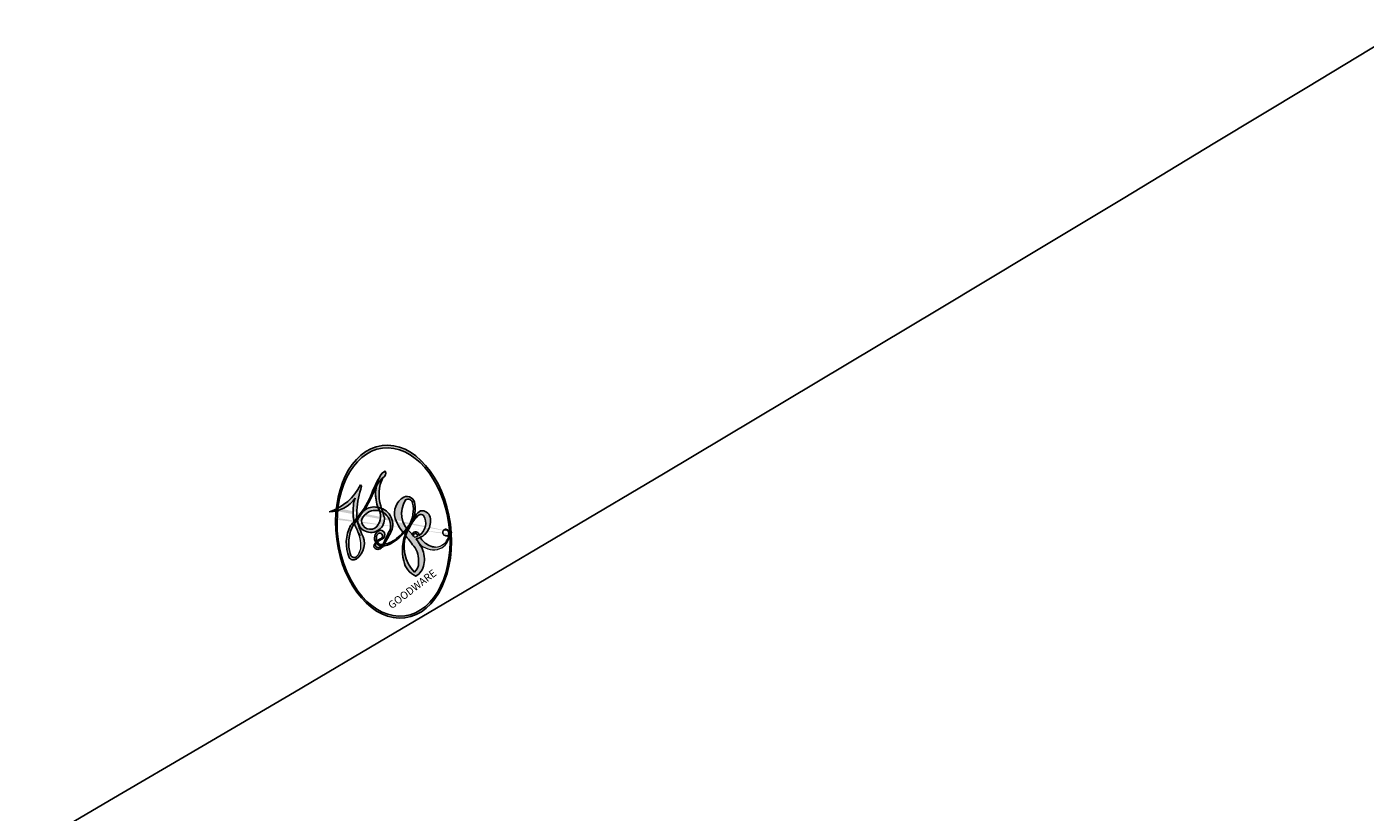
# Model space of a CAD drawing. Units: centimetres. Extents: x 0 to 11169, y 0 to 4011.
# Drawn here: x 9270 to 9271, y 3537 to 3538 of the extents above; entities that cross this region are included whole.
import ezdxf

# ---------------------------------------------------------------- set-up
doc = ezdxf.new("R2010")
doc.units = ezdxf.units.CM
doc.layers.add('H-08.木作(細線)', color=252, linetype='Continuous')
doc.layers.add('飾花內部線', color=8, linetype='Continuous')
doc.styles.get("Standard").update_dxf_attribs({"font": 'arial.ttf'})

# ---------------------------------------------------------------- blocks, each defined once
blk = doc.blocks.new('logo')
at = {"layer": '飾花內部線'}
h = blk.add_hatch(color=256, dxfattribs=at)
edge = h.paths.add_edge_path()
edge.add_ellipse((0.1802914912277629, 0.6045799425100995), major_axis=(0.3229310822019948, 0.5660060967866092), ratio=0.6591105981489803, start_angle=263.8575603848327, end_angle=429.8250477163325)
edge.add_arc((0.01771428938263853, 1.391569346549659), 0.3993341679718461, 258.9967413552358, 261.0580007118785)
edge.add_ellipse((0.1787985320825101, 0.6023774291033988), major_axis=(0.3143045515932551, 0.550886248658738), ratio=0.6598378267023628, start_angle=263.2429892943743, end_angle=428.5195051545401, ccw=False)
edge.add_arc((0.5073199427151849, 0.3746967277193107), 0.04332311897827124, 263.9961799065642, 282.4455010696743)
edge = h.paths.add_edge_path()
edge.add_ellipse((0.1787985320825101, 0.6023774291033988), major_axis=(0.3143045515932551, 0.550886248658738), ratio=0.6598378267023628, start_angle=70.27444383542638, end_angle=262.8393938163964, ccw=False)
edge.add_arc((0.03068698310926266, 1.204096049413238), 0.2374621132576002, 245.2323085429004, 248.2556509235489, ccw=False)
edge.add_ellipse((0.1802914912277629, 0.6045799425100995), major_axis=(0.3229310822019948, 0.5660060967866092), ratio=0.6591105981489803, start_angle=71.19986132064916, end_angle=263.5874831709492)
edge.add_arc((0.5026783769171743, 0.3667582457528624), 0.03889587363998076, 266.46582511937555, 288.39279538090886, ccw=False)
edge = h.paths.add_edge_path(flags=17)
edge.add_line((0.1957087584469264, 1.019739823916098), (0.1957087584469264, 1.034098023633305))
edge.add_arc((0.01771428938263853, 1.391569346549659), 0.3993341679718463, 261.0580007118787, 296.46993326101176, ccw=False)
edge.add_ellipse((0.1787985320825101, 0.6023774291033988), major_axis=(0.3143045515932551, 0.550886248658738), ratio=0.6598378267023628, start_angle=68.51950515454008, end_angle=70.27444383542637)
edge.add_arc((0.03068698310926266, 1.204096049413238), 0.2374621132576002, 248.2556509235472, 287.7328540247523)
edge.add_arc((0.1787515700016229, 0.8428055305785165), 0.1548912369510153, 119.2734902879766, 139.7005654380212)
edge.add_arc((0.4473028325628547, 0.5857130801532549), 0.5264673858294753, 137.2637964536153, 146.3296441712179)
edge.add_arc((0.699990274517404, 0.4866655720743438), 0.7937747080540483, 150.495440047385, 153.133153759539)
edge.add_arc((0.1745226173352421, 0.06722498738599825), 0.7993051380316838, 100.81859140067678, 103.20768185935663, ccw=False)
edge.add_arc((0.3030484850914945, 0.6842535605883313), 0.3253316575808651, 138.9230766667263, 148.8947779466664, ccw=False)
edge.add_arc((0.6247753021470999, 0.3946425204858315), 0.7581851605665992, 124.46568866148871, 138.4001760205241, ccw=False)
edge = h.paths.add_edge_path()
edge.add_arc((0.03068698310926266, 1.204096049413238), 0.2374621132576002, 233.3595557964515, 245.2323085428985)
edge.add_ellipse((0.1802914912277629, 0.6045799425100995), major_axis=(0.3229310822019948, 0.5660060967866092), ratio=0.6591105981489803, start_angle=69.8250477163325, end_angle=71.19986132064912, ccw=False)
edge.add_arc((0.01771428938263853, 1.391569346549659), 0.3993341679718461, 251.1922767923416, 258.9967413552355, ccw=False)
h.paths.add_polyline_path([(-0.05230556841343059, 0.8157453957182952, -0.021859056043336), (-0.01507380947805359, 0.83128368382404, -0.004954860000038527), (-0.00810373917556717, 0.8453871283209082, 0.01296660139934615), (-0.04819829918778851, 0.8348734075898392, 0.2233168218597432), (-0.2014011449027748, 0.6528535364541312, 0.4252427048585448), (-0.1683051170384715, 0.6103540628209885, 0.3932468187878483), (-0.01762062065063219, 0.7391353612993043, -0.08455806392049481), (0.01863162675181229, 0.8422020905063619, 0.01919431720782771), (-0.01507380947805359, 0.83128368382404, 0.00472601496695061), (-0.02146029121468018, 0.817705401067542, 0.02114843064291109), (-0.0385352395078371, 0.731271739926342, -0.08072109411544336), (-0.0657668188050593, 0.6647157422494274, -0.1041126089873124), (-0.1095005248516827, 0.6338635803485886, -0.09487265850930753), (-0.1615376919817209, 0.6213485423295424, -0.2078766928766236), (-0.1806048093676509, 0.6426082113111988, -0.2230344450931209), (-0.1780736952623556, 0.6710532802908347, -0.1686900671656828)], flags=17)
h.paths.add_polyline_path([(0.3601444251999055, 0.9744338414684535, 0.08859226629592737), (0.2835073553887923, 0.9527853389090524, 0.1407242370476406), (0.1982018572907691, 0.8196671719715596, -0.01227177250547251), (0.2022841222515126, 0.8147051671339796, -0.04153164331666979), (0.2150540611637553, 0.7974176329671536, 0.005558464624925259), (0.2209631089517643, 0.8159314326703679, -0.1878740793793823)], flags=17)
h.paths.add_polyline_path([(0.1897142947582324, 0.7303215851770801, 0.0115915370869728), (0.2047059639044164, 0.7679695011984222, 0.05688370383272847), (0.1918557768840401, 0.7904103092669175, -0.2712076389547624), (0.104537738736326, 0.711475444863936, -0.6796773919459298), (0.03965647445693321, 0.8164824763771321, -0.2900714316886079), (0.156914567009153, 0.8216799143929165, -0.1039224699488403), (0.1918557768840401, 0.7904103092669175, 0.05334853169188579), (0.1967681846745108, 0.8147051671339796, -0.004507969820746855), (0.1982018572907691, 0.8196671719715596, 0.2206035135701973), (0.0977739846730401, 0.8649461524264552, -0.01550142577462651), (0.0459350263390661, 0.8490112198160205, 0.00876830390257717), (0.03017708532752295, 0.8452974066130992, 0.02953939081686043), (0.0175457415789424, 0.8363910639072856, 1.009366776920765)], flags=17)
h.paths.add_polyline_path([(0.2150540611637553, 0.7974176329671536, -0.008928044058282365), (0.2047059639044164, 0.7679695011984222, -0.3476776960045613), (0.1679542116507946, 0.6313600905932617, 0.007270499821651857), (0.06358657876626239, 0.5787944804405925, -0.03560609058727635), (0.05895027547740028, 0.575940708536109, 0.01139008744123329), (0.06744892920141865, 0.571468074654149, 0.0121005007826768), (0.1545408028796373, 0.6096588174459612, 0.4616392744760571)], flags=17)
h.paths.add_polyline_path([(0.1077747728140821, 0.6735532254033387, 0.4331813314891947), (0.02724251157269464, 0.6315920425049626, 0.04485966569812438), (0.02569205851068546, 0.6202306754530582, -0.02678327127818661), (0.03807156646325893, 0.622268852538582, -0.142026000870599), (0.04976623274160374, 0.6424708780014043, -0.3074293050449363), (0.08627541476562328, 0.6616177569894717, -0.9534009816383994), (0.07053261014334566, 0.6213149306240666, 0.06961301498217881), (0.03807156646325893, 0.622268852538582, 0.04289129193809801), (0.03695020705163188, 0.6151785492311319, -0.06771935356188001), (0.07003147040268232, 0.6143533218064476, 0.8933793397286959)], flags=17)
h.paths.add_polyline_path([(0.02131583426853467, 0.6124138967943509, -0.009242549506202803), (0.0257419910212775, 0.6134095670768147, -0.02665142947774641), (0.02569205851068546, 0.6202306754530582, 0.01368370592972651), (0.01946887659505592, 0.6186807099666112, 0.1743261054895702), (-0.00349825258126657, 0.6062716579290282, 0.391287119431291), (0.005613851330053876, 0.5707360095921103, 0.2105547002655037), (0.0418485647696798, 0.5632758718793411), (0.04291173479759891, 0.561601267801052, 0.001325611377629147), (0.05259464934169955, 0.5654491270888684, -0.005065274568175245), (0.04991129326299415, 0.5670845499780626, -0.02752815215014762), (0.0446363764040143, 0.5717549030196096, -0.1952920133699726), (0.0171001214930584, 0.5801918241422754, -0.6592984287717002)], flags=17)
h.paths.add_polyline_path([(0.03695020705163188, 0.6151785492311319, 0.02312704452406808), (0.0257419910212775, 0.6134095670768147, 0.1846723411631602), (0.0446363764040143, 0.5717549030196096, 0.09835508698171387), (0.05895027547740028, 0.575940708536109, -0.00978770269035779), (0.05181627512683917, 0.5800900359981824, -0.240413133197712)], flags=17)
h.paths.add_polyline_path([(0.06744892920141865, 0.571468074654149, -0.002039086036632996), (0.05259464934169955, 0.5654491270888684, 0.07598953021402204), (0.09602777759209857, 0.5478220055574639, 0.1084310323164508), (0.2335050702713488, 0.5508145082039846, -0.004552359178270984), (0.2332031599398761, 0.5566395580299286, -0.0283319159353915), (0.1678197358887701, 0.5494967985196126, -0.1237080263213182)], flags=17)
h.paths.add_polyline_path([(0.3961773480441479, 0.7392365069936204, -0.5517299937189176), (0.4237469814415817, 0.6878573508229238, -0.1897896029508824), (0.3036419916588784, 0.5729648230417297, -0.01388117698386278), (0.2724998600933759, 0.5646047232085039, 0.01103912404721258), (0.2726171806607454, 0.556339671799833, 0.02216203085154623), (0.294634035688432, 0.561867080360571, -0.01096585878545845), (0.3113842380389542, 0.567947896755868, -0.001761100456537227), (0.3461386303115432, 0.5836198053202679, 0.03474429840727061), (0.3759161139769276, 0.6030616371772339, 0.08610291134086423), (0.4334771144822298, 0.6717654332396705, 0.5066594807780262), (0.3980013446580415, 0.7640918848564979, 0.3552052302613521), (0.2501881690386654, 0.6740848451963757, 0.09342211340373655), (0.2332031599398761, 0.5566395580299286, 0.01726283517204237), (0.2724998600933759, 0.5646047232085039, -0.3139095768473526)], flags=17)
h.paths.add_polyline_path([(0.2585770361056348, 0.5458189120918178, -0.00970179657672169), (0.2727876776061748, 0.5526473205472939, -0.004935924228143223), (0.2726171806607454, 0.556339671799833, -0.03536928119621949), (0.236726589517275, 0.5516129661345985, -0.00258674009545134), (0.2335050702713488, 0.5508145082039846, 0.01440468535962261), (0.2351580052327336, 0.5324356305582114, -0.02050935983597559)], flags=17)
h.paths.add_polyline_path([(0.2732093080103368, 0.546779193443399, -0.00785664003140717), (0.2727876776061748, 0.5526473205472939, 0.009701796576718462), (0.2585770361056348, 0.5458189120918178, 0.02050935983598017), (0.2351580052327336, 0.5324356305582114, 0.000680888531336392), (0.2352623283550201, 0.531569460575156, -0.002588116351320516), (0.23603359471781, 0.5259769832246093, -0.01371258215328648), (0.2485680980298639, 0.5342724894226194, -0.01198013518408353)], flags=17)
h.paths.add_polyline_path([(0.2775829619658907, 0.5197747030988467, -0.03657898652114943), (0.2732093080103368, 0.546779193443399, 0.0119801351840829), (0.2485680980298639, 0.5342724894226194, 0.0134108692760928), (0.2360495025222917, 0.5258569488760259, 0.001088580213132376), (0.2350756948035269, 0.5251725232747049, 0.01593336830827142), (0.2355443970463966, 0.4269779970863965, -0.1902026159777679), (0.1870881993254443, 0.3040625678486322, -0.2661611695614833), (0.1213594572309376, 0.2691329711169601, -0.2073165086283806), (0.1832547434769367, 0.4774749345606324, -0.06459314176191647), (0.2350792635388643, 0.5253040150964807, -0.001016817078696529), (0.2352623283550201, 0.531569460575156, -0.0006808885313488096), (0.2351580052327336, 0.5324356305582114, 0.1525377839630521), (0.1076289262309729, 0.3834219235513956, 0.2302412230988999), (0.1105060786630929, 0.23817483466064, 0.234094741273827), (0.2113390103604615, 0.2714774613959889, 0.172716903701725), (0.2737502371583105, 0.3748320669747045, 0.02813155534165157), (0.2812866608765034, 0.4407611798724247, -0.01435151781848595), (0.2820583406301012, 0.4591253095941283, 0.06201608288984124), (0.3139585848584829, 0.4484350370994434, 0.3494866153747248), (0.464949853851067, 0.5256955051090699, 0.3924066729197783), (0.4355419280163915, 0.6057995947885502, 0.1301076997640089), (0.3830701842125563, 0.5999521838903092, 0.001865372168486674), (0.3461386303115432, 0.5836198053202679, -0.05472112838869806), (0.294634035688432, 0.561867080360571, 0.01459322496150621), (0.2727876776061748, 0.5526473205472939, 0.0078566400314079), (0.2732093080103368, 0.546779193443399, -0.01108000849836338), (0.2965086155727477, 0.55728347380591, -0.1006777564325591), (0.4078980002250319, 0.5882487102289815, -0.3492029408971026), (0.4322182231735496, 0.5655765199562666, -0.402436893655924), (0.3163307132363116, 0.4647718286369127, -0.009973720721309132), (0.3173924490274658, 0.4691670745141892, 0.6133720589346167), (0.2948300816515257, 0.5078601469804198, 0.1757128613883309), (0.2790813191950292, 0.5031389568403029, -0.002483924896502284), (0.2801474653115292, 0.4896262754855343, -0.4636439566526038), (0.3024185474187107, 0.4930488583158876, -0.5137676618201015), (0.300458431678635, 0.467046954633588, -0.0750515546979712), (0.2810496769998281, 0.4765659267541196, 0.007944002259326899)], flags=17)
h.paths.add_polyline_path([(0.3139585848584829, 0.4484350370994434, -0.06201608288984121), (0.2820583406301012, 0.4591253095941283, -0.007786344994728682), (0.2812866608765034, 0.4407611798724247, 0.02757247652769637), (0.2827627458300412, 0.4054988815096294, 0.05820023890153306), (0.2836784263763548, 0.3967188038159293, 0.2646597849976745), (0.3787276363163983, 0.2932210735971239, 0.3153274601522557), (0.4945893319254537, 0.328712794806961, -0.02586660080713447), (0.4907040384750871, 0.3297514328087345, -0.3803631673759104), (0.3531204571172566, 0.3280716161589226, -0.1539544757914205), (0.3145165439382254, 0.4049609248404522, -0.0908309219414973)], flags=17)
h.paths.add_polyline_path([(0.4638140665520041, 0.3683248876122889, 0.3364317195218746), (0.4907040384750871, 0.3297514328087345, 0.0258666008071405), (0.4945893319254537, 0.328712794806961, 0.02639439727819642), (0.4985565019924252, 0.3322692042911513, -0.0259271544351559), (0.4942123299151717, 0.3334040755398746, -0.1732853820220084), (0.4710130352214037, 0.3510598686052617, -0.6853148175230003), (0.4866631730146764, 0.3832862350909636, -0.4910266436165239), (0.5032800518129079, 0.3451704189756128, -0.04054744413361341), (0.4942123299151717, 0.3334040755398746, 0.0259271544351559), (0.4985565019924252, 0.3322692042911513, 0.1396531341872101), (0.5120559585211595, 0.3564227127581034, 1.004842765417396)], flags=17)
h.paths.add_polyline_path([(0.4060733820242604, 1.003818160015726, 0.1438390393645085), (0.3493907882984786, 0.9962406504719183, 0.06921317461904568), (0.2835073553887923, 0.9527853389090524, -0.08859226629592848), (0.3601444251999055, 0.9744338414684535, 0.4046355192096127)], flags=17)
h.paths.add_polyline_path([(0.2704679584294354, 0.9459210076247473, -0.01626974206808632), (0.2835073553887923, 0.9527853389090524, -0.06921317461904479), (0.3493907882984786, 0.9962406504719183, 0.03762599015117966), (0.2241811307776516, 0.932558245834116, -0.08221276787595427), (0.03803748201244161, 0.854791182407098, 0.004306136525557315), (0.02449301217347966, 0.8523235934781042, 0.008988616880162765), (0.01863162675181229, 0.8422020905063619, -0.006473605751648267), (0.03017708532752295, 0.8452974066130992, -0.1369455202377756), (0.0977739846730401, 0.8649461524264552, 0.05466800111129)], flags=17)
h = blk.add_hatch(color=256, dxfattribs=at)
edge = h.paths.add_edge_path()
edge.add_ellipse((0.1787985320825101, 0.6023774291033988), major_axis=(0.3143045515932551, 0.550886248658738), ratio=0.6598378267023628, start_angle=68.51950515454013, end_angle=70.27444383542638, ccw=False)
edge.add_arc((0.01771428938263853, 1.391569346549659), 0.3993341679718461, 258.9967413552348, 261.0580007118781, ccw=False)
edge.add_ellipse((0.1802914912277629, 0.6045799425100995), major_axis=(0.3229310822019948, 0.5660060967866092), ratio=0.6591105981489803, start_angle=69.82504771633249, end_angle=71.19986132064916)
edge.add_arc((0.03068698310926266, 1.204096049413238), 0.2374621132576002, 245.232308542898, 248.2556509235465)
for points in [[(0.01863162675181229, 0.8422020905063619, 0.01919431720782712), (-0.01507380947805359, 0.83128368382404, 0.00472601496695109), (-0.02146029121468018, 0.817705401067542, -0.04458682337099956), (-0.0444193095281662, 0.7318085008992057, -0.076229827986746), (-0.07547703635282232, 0.6710310665012003, -0.2358640760463701), (-0.1623128158807958, 0.6232642294426114, -0.4502974716918374), (-0.1780736952623556, 0.6710532802908347, -0.1686900671656764), (-0.05230556841343059, 0.8157453957182952, -0.02185905604333879), (-0.01507380947805359, 0.83128368382404, -0.004954860000039027), (-0.00810373917556717, 0.8453871283209082, 0.01296660139934728), (-0.04819829918778851, 0.8348734075898392, 0.2233168218597408), (-0.2014011449027748, 0.6528535364541312, 0.4252427048585448), (-0.1683051170384715, 0.6103540628209885, 0.3932468187878483), (-0.01762062065063219, 0.7391353612993043, -0.0845580639204947)], [(-0.1623128158807958, 0.6232642294426114, -0.2065216735365617), (-0.1806048093676509, 0.6426082113111988, 0.2078766928766259), (-0.1615376919817209, 0.6213485423295424, 0.02430501966049054), (-0.1477740670397907, 0.6226661580376458, -0.04337341925220608)], [(0.2726171806607454, 0.556339671799833, -0.01103912404721306), (0.2724998600933759, 0.5646047232085039, -0.01726283517204249), (0.2332031599398761, 0.5566395580299286, 0.004552359178271081), (0.2335050702713488, 0.5508145082039846, 0.002586740095451355), (0.236726589517275, 0.5516129661345985, 0.03536928119621992)]]:
    blk.add_hatch(color=256, dxfattribs=at).paths.add_polyline_path(points)
h = blk.add_hatch(color=256, dxfattribs=at)
h.paths.add_polyline_path([(0.2150540611637553, 0.7974176329671536, 0.04153164331664885), (0.2022841222515126, 0.8147051671339796, 0.01227177250549282), (0.1982018572907691, 0.8196671719715596, 0.004507969820750146), (0.1967681846745108, 0.8147051671339796, -0.05334853169187739), (0.1918557768840401, 0.7904103092669175, -0.05688370383272678), (0.2047059639044164, 0.7679695011984222, 0.008928044058282486)])
h.paths.add_polyline_path([(0.01863162675181229, 0.8422020905063619, -0.008988616880162116), (0.02449301217347966, 0.8523235934781042, 0.01042475127150461), (-0.00810373917556717, 0.8453871283209082, 0.004954860000038847), (-0.01507380947805359, 0.83128368382404, -0.01919431720782767)])
h.paths.add_polyline_path([(0.0977739846730401, 0.8649461524264552, 0.1369455202377763), (0.03017708532752295, 0.8452974066130992, -0.008768303902576382), (0.0459350263390661, 0.8490112198160205, 0.01550142577462738)])
h.paths.add_polyline_path([(0.03807156646325893, 0.622268852538582, 0.02678327127818773), (0.02569205851068546, 0.6202306754530582, 0.02665142947774828), (0.0257419910212775, 0.6134095670768147, -0.02312704452407075), (0.03695020705163188, 0.6151785492311319, -0.04289129193809763)])
h.paths.add_polyline_path([(0.06744892920141865, 0.571468074654149, -0.01139008744123158), (0.05895027547740028, 0.575940708536109, -0.09835508698171976), (0.0446363764040143, 0.5717549030196096, 0.02752815215013946), (0.04991129326299415, 0.5670845499780626, 0.005065274568173491), (0.05259464934169955, 0.5654491270888684, 0.00203908603663323)])
for p, q in [((0.1957087584469264, 1.034098023629667), (0.1957087584469264, 1.019739823916098)), ((0.04291173479759891, 0.561601267801052), (0.0418485647696798, 0.5632758718793411))]:
    blk.add_line(p, q, dxfattribs=at)
at = {"layer": '飾花內部線', "lineweight": 0}
for p, q in [((0.1957087584469264, 1.019739823916098), (0.1957087584469264, 1.034098023629667)), ((0.0418485647696798, 0.5632758718793411), (0.04291173479759891, 0.561601267801052))]:
    blk.add_line(p, q, dxfattribs=at)
at = {"layer": '飾花內部線'}
for points in [[(-0.1683051170384715, 0.6103540628209885, -0.4252427048585419), (-0.2014011449027748, 0.6528535364541312, -0.2233168218597428), (-0.04819829918778851, 0.8348734075898392, -0.02770344236119389), (0.03803748201244161, 0.854791182407098, 0.08221276787596012), (0.2241811307776516, 0.932558245834116, -0.03762599015117698), (0.3493907882984786, 0.9962406504719183, -0.1438390393645085), (0.4060733820242604, 1.003818160015726, -0.8727750605919423)], [(0.1957087584469264, 1.019739823916098, 0.06087570300022179), (0.05780434039661486, 0.8980197808350567, 0.1377163805939768), (-0.01762062065063219, 0.7391353612993043, -0.3932468187878277), (-0.1683051170384715, 0.6103540628209885, 79.5784587167159)], [(-0.1110283693142264, 1.013557302380832, 0.2001721110250373), (0.1957087584469264, 1.034098023629667, -0.06696522655621184)], [(-0.1110283693142264, 1.013557302380832, 0.2418021369812594), (0.1030130219332932, 0.9779164762112487, 0.5759375712262855)], [(0.1932232384260715, 1.018026474408543, 0.002732520062785908), (0.1957087584469264, 1.019739823916098)], [(0.2704679584294354, 0.9459210076247473, -0.105013371836621), (0.3601444251999055, 0.9744338414684535, 0.4046355192096127), (0.4060733820242604, 1.003818160015726, 1.743742499028333)], [(-0.05230556841343059, 0.8157453957182952, -0.05634865605229895), (0.0459350263390661, 0.8490112198160205, 0.07022894113525269), (0.2704679584294354, 0.9459210076247473, 0.769245452175019)], [(0.06061994034462259, 0.9429864337662366, 0.03957786866485315), (0.009155046396699618, 0.8775939219158317, 0.02119316860327467), (-0.02146029121468018, 0.817705401067542, 0.7003962402884644)], [(0.1030130219332932, 0.9779164762112487, 0.08936670223265955), (0.06061994034462259, 0.9429864337662366, 0.02839744826823236)], [(0.3493907882984786, 0.9962406504719183, 0.2167173946758744), (0.1967681846745108, 0.8147051671339796, 0.6383265539989161)], [(0.3601444251999055, 0.9744338414684535, 0.1878740793793891), (0.2209631089517643, 0.8159314326703679, 0.7832258060572383)], [(-0.1615376919817209, 0.6213485423295424, -0.4345306362253787), (-0.1780736952623556, 0.6710532802908347, -0.1686900671656771), (-0.05230556841343059, 0.8157453957182952, 0.9091828181362692)], [(-0.02146029121468018, 0.817705401067542, 0.02114843064290976), (-0.0385352395078371, 0.731271739926342, 0.6581859547938771)], [(0.2209631089517643, 0.8159314326703679, -0.02608314483907619), (0.1897142947582324, 0.7303215851770801, -1.009366776920672), (0.0175457415789424, 0.8363910639072856, 0.6247731714532294)], [(0.0175457415789424, 0.8363910639072856, -0.4169432612355427), (0.2022841222515126, 0.8147051671339796, 0.8285324686616854)], [(0.1967681846745108, 0.8147051671339796, -0.3293209606216967), (0.104537738736326, 0.711475444863936, -0.6796773919459292), (0.03965647445693321, 0.8164824763771321, 0.4158709405261485)], [(0.03965647445693321, 0.8164824763771321, -0.2900714316881845), (0.156914567009153, 0.8216799143929165, -0.5397990693515548), (0.1679542116507946, 0.6313600905932617, 0.007270499821651902), (0.06358657876626239, 0.5787944804405925, -1.514750343190106)], [(0.2022841222515126, 0.8147051671339796, -0.5130066076122632), (0.1545408028796373, 0.6096588174459612, -1.702754082827425)], [(0.1678197358887701, 0.5494967985196126, 0.05953593816143615), (0.3036419916588784, 0.5729648230417297, 0.1897896029508848), (0.4237469814415817, 0.6878573508229238, 0.5517299937189053), (0.3961773480441479, 0.7392365069936204, 0.3816204681033822), (0.2775829619658907, 0.5197747030988467, -0.007944002259329648), (0.2810496769998281, 0.4765659267541196, -0.007944002259329648)], [(0.3759161139769276, 0.6030616371772339, 0.08610291134086423), (0.4334771144822298, 0.6717654332396705, 0.5066594807780268), (0.3980013446580415, 0.7640918848564979, 0.3552052302613527), (0.2501881690386654, 0.6740848451963757, 0.1132693649479276), (0.2352623283550201, 0.531569460575156, 0.5831314952798562)], [(0.0418485647696798, 0.5632758718793411, -0.2105547002655265), (0.005613851330053876, 0.5707360095921103, -0.3912871194312475), (-0.00349825258126657, 0.6062716579290282, -0.1743261054895447), (0.01946887659505592, 0.6186807099666112, -0.1104059592868424), (0.07053261014334566, 0.6213149306240666, 0.9534009816383265), (0.08627541476562328, 0.6616177569894717)], [(0.06358657876626239, 0.5787944804405925, -0.3386137699050284), (0.0171001214930584, 0.5801918241422754, -0.6592984287716792), (0.02131583426853467, 0.6124138967943509, -0.1003158122521137), (0.07003147040268232, 0.6143533218064476, 0.8933793397286947), (0.1077747728140821, 0.6735532254033387, 0.4331813314891947), (0.02724251157269464, 0.6315920425049626, 0.2892991997957457), (0.04991129326299415, 0.5670845499780626, 0.0810860154248285), (0.09602777759209857, 0.5478220055574639, -0.6847837712609218)], [(0.08627541476562328, 0.6616177569894717, 0.307429305044931), (0.04976623274160374, 0.6424708780014043, 0.4464322647557979), (0.05181627512683917, 0.5800900359981824, 0.1452688044190072), (0.1678197358887701, 0.5494967985196126, -0.2149794390508303)], [(0.1545408028796373, 0.6096588174459612, -0.01546583697774856), (0.04291173479759891, 0.561601267801052, 0.6080141768509018)], [(0.09602777759209857, 0.5478220055574639, 0.1110489197348274), (0.236726589517275, 0.5516129661345985, 0.1479759815441559), (0.3759161139769276, 0.6030616371772339, 0.3935249538523782)], [(0.3830701842125563, 0.5999521838903092, -0.1301076997640494), (0.4355419280163915, 0.6057995947885502, -0.3924066729197594), (0.464949853851067, 0.5256955051090699, -0.4206191088823891), (0.2820583406301012, 0.4591253095941283, -0.4206191088823891)], [(0.2820583406301012, 0.4591253095941283, -0.03592576958861839), (0.2737502371583105, 0.3748320669747045, -0.1727169037017231), (0.2113390103604615, 0.2714774613959889, -0.2340947412738342), (0.1105060786630929, 0.23817483466064, -0.2302412230988991), (0.1076289262309729, 0.3834219235513956, -0.1735902124985646), (0.2585770361056348, 0.5458189120918178)], [(0.2352623283550201, 0.531569460575156, 0.01697180463822454), (0.2355443970463966, 0.4269779970863965, -0.1902026159777679), (0.1870881993254443, 0.3040625678486322, -0.2661611695614849), (0.1213594572309376, 0.2691329711169601, -0.2909371293761529), (0.2485680980298639, 0.5342724894226194, 0.2119685697849922)], [(0.2485680980298639, 0.5342724894226194, -0.02306320509228194), (0.2965086155727477, 0.55728347380591, -0.1006777564325578), (0.4078980002250319, 0.5882487102289815, -0.3492029408971207), (0.4322182231735496, 0.5655765199562666, -0.4024368936559268), (0.3163307132363116, 0.4647718286369127, -0.2471362217119116)], [(0.2585770361056348, 0.5458189120918178, -0.0352737193180119), (0.3113842380389542, 0.567947896755868, -0.003626484538416195), (0.3830701842125563, 0.5999521838903092, 0.3894892301551027)], [(0.2790813191950292, 0.5031389568403029, -0.1757128613882636), (0.2948300816515257, 0.5078601469804198, -0.6133720589346167), (0.3173924490274658, 0.4691670745141892)], [(0.300458431678635, 0.467046954633588, 0.5137676618199993), (0.3024185474187107, 0.4930488583158876, 0.463643956655889), (0.2801474653115292, 0.4896262754855343, 0.463643956655889)], [(0.300458431678635, 0.467046954633588, -0.07505155469793472), (0.2810496769998281, 0.4765659267541196)], [(0.3139585848584829, 0.4484350370994434, 0.09083092194145637), (0.3145165439382254, 0.4049609248404522, 0.1697044603992359), (0.3594272650934727, 0.3219648198219147)], [(0.3173924490274658, 0.4691670745141892, 0.009973720721305295), (0.3163307132363116, 0.4647718286369127, 0.009973720721305295)], [(0.5120559585211595, 0.3564227127581034, -0.1666618571212795), (0.4945893319254537, 0.328712794806961, -0.7073896391061711)]]:
    blk.add_lwpolyline(points, format="xyb", dxfattribs=at)
at = {"layer": '飾花內部線', "lineweight": 0}
for centre, radius, start, end in [((0.01771428938263853, 1.391569346549659), 0.3993341679718463, 251.1922767913643, 296.469933262626), ((0.6247753021470999, 0.3946425204858315), 0.7581851605665992, 124.4656886606378, 138.4001760202491), ((0.3906297195389925, 0.9035502959095538), 0.1014502404319982, 81.24388100021727, 113.9847934559545), ((0.3679265816626867, 1.01285662457758), 0.03920296189220897, 258.5501936325564, 346.6702123166829), ((0.4473028325628547, 0.5857130801532549), 0.5264673858294758, 137.263796452155, 146.3296441699156), ((-0.1037734331875981, 1.455891264829006), 0.6176015258742746, 283.2744387459286, 302.073938407602), ((0.1787515700016229, 0.8428055305785165), 0.1548912369510153, 119.2734902882836, 139.7005654395031), ((-0.1850751435686107, 1.692813119699167), 0.8748527561050845, 288.8632517205265, 301.3797756777164), ((0.4726590013287932, 0.737680119077595), 0.2864412692628202, 131.3266121880899, 163.3678297330502), ((0.4940248927032371, 0.7165141910190869), 0.2905968438785877, 117.4328421612898, 159.9942786530889), ((0.7093146972056275, 0.133641268644169), 0.9346779732865962, 112.6485816438124, 121.2677574869352), ((0.3824366897497384, 0.7490435223962777), 0.2264900461198248, 115.8994592670164, 119.6278805318616), ((0.4726590013287932, 0.737680119077595), 0.2864412692628202, 115.4893780276408, 131.3266121880899), ((0.4726590013287932, 0.737680119077595), 0.2864412692628202, 115.4893780276408, 131.3266121880899), ((0.3824366897497384, 0.7490435223962777), 0.2264900461198247, 95.64847755732207, 115.8994592670164), ((0.3824366897497384, 0.7490435223962777), 0.2264900461198248, 95.64847755732207, 115.8994592670164), ((0.06880690531579603, 0.5809082623973154), 0.279622089332472, 114.7361682827222, 165.0904020367861), ((0.093143185151348, 0.5623139480239843), 0.2922034198878472, 119.8522701667251, 158.1526064312476), ((0.1439353603091149, 0.3979018227310007), 0.4616316210841608, 110.1482462160117, 115.157175154584), ((0.1745226173352421, 0.06722498738599825), 0.7993051380316741, 103.2076818622514, 106.1792414672787), ((-0.5136094913195848, 0.9032331150892787), 0.4995256000179559, 339.9295794800711, 350.1413633094132), ((0.699990274517404, 0.4866655720743438), 0.7937747080540478, 154.2687147294743, 155.3518295122531), ((0.3030484850914945, 0.6842535605883313), 0.3253316575808651, 150.9547617137517, 170.2880518850071), ((0.699990274517404, 0.4866655720743438), 0.7937747080540478, 153.1331537588157, 154.2687147294743), ((0.699990274517404, 0.4866655720743438), 0.7937747080540479, 153.1331537588157, 154.2687147294743), ((0.1439353603091149, 0.3979018227310007), 0.4616316210841607, 105.7497728631555, 110.1482462160117), ((0.1439353603091149, 0.3979018227310007), 0.4616316210841607, 105.7497728631555, 110.1482462160117), ((0.699990274517404, 0.4866655720743438), 0.7937747080540479, 150.4954400472854, 153.1331537588157), ((0.1745226173352421, 0.06722498738599825), 0.7993051380316741, 100.818591403799, 103.2076818622514), ((0.1745226173352421, 0.06722498738599825), 0.7993051380316745, 100.818591403799, 103.2076818622514), ((0.1031355585600977, 0.7825537336520938), 0.1011141676495096, 147.829466641574, 328.8978089759132), ((0.09917247269004292, 0.7340349746164065), 0.1309186474125093, 121.8036290197979, 128.5715906519971), ((0.3030484850914945, 0.6842535605883313), 0.3253316575808651, 148.8947779475028, 150.9547617137517), ((0.3030484850914945, 0.6842535605883313), 0.3253316575808651, 148.8947779475028, 150.9547617137517), ((0.1439353603091149, 0.3979018227310007), 0.4616316210841607, 104.266152433883, 105.7497728631555), ((0.3030484850914945, 0.6842535605883313), 0.3253316575808652, 138.9230766657804, 148.8947779475028), ((0.1745226173352421, 0.06722498738599825), 0.7993051380316745, 99.83170370539753, 100.818591403799), ((0.09287823058366484, 0.7768191064760686), 0.06637573533898945, 143.3047786126605, 280.1170213466646), ((0.09917247269004292, 0.7340349746164065), 0.1309186474125092, 90.61205172590043, 121.8036290197979), ((0.1439353603091149, 0.3979018227310007), 0.4616316210841607, 102.2566567033568, 104.266152433883), ((0.1023880603188445, 0.7265248311214236), 0.1096705512175779, 60.18609267473747, 124.8898293946944), ((-0.1850751435686107, 1.692813119699167), 0.8748527561050845, 285.310871146937, 288.8632517205265), ((0.09917247269004292, 0.7340349746164065), 0.1309186474125093, 40.85046461311279, 90.61205172590043), ((0.099974177979675, 0.7228969508951195), 0.1140187781782032, 36.30794345044671, 60.04002925767789), ((0.08078630195632286, 0.8255125719815624), 0.1164843213029707, 342.4614430133068, 354.6764463948535), ((0.08078630195632286, 0.8255125719815624), 0.1164843213029707, 342.4614430133068, 354.6764463948535), ((0.4726590013287932, 0.737680119077595), 0.2864412692628202, 163.3678297330502, 164.4009733132637), ((0.4726590013287932, 0.737680119077595), 0.2864412692628202, 163.3678297330502, 164.4009733132637), ((0.09917247269004292, 0.7340349746164065), 0.1309186474125093, 38.03812269402113, 40.85046461311279), ((0.09917247269004292, 0.7340349746164065), 0.1309186474125093, 38.03812269402113, 40.85046461311279), ((0.1047861610004475, 0.7293252578583633), 0.1295977675376132, 31.69606246082501, 41.20894696693851), ((0.1047861610004475, 0.7293252578583633), 0.1295977675376132, 31.69606246082501, 41.20894696693851), ((-0.6146506535424123, 1.07243430782637), 0.8740961532488335, 341.6615349788967, 342.9354281118692), ((-0.1621726876892353, 0.7557257770322394), 0.1455010033764225, 267.5844398299308, 353.4527415078659), ((-0.2581129174050147, 0.8026834608690478), 0.22514044059216, 324.2141919898999, 341.6510587035919), ((0.08078630195632286, 0.8255125719815624), 0.1164843213029707, 281.7652561794587, 342.4614430133068), ((0.1047861610004475, 0.7293252578583633), 0.1295977675376132, 292.5764536897149, 31.69606246082501), ((0.099974177979675, 0.7228969508951195), 0.1140187781782032, 306.5995004688946, 23.28519288812308), ((-0.6146506535424123, 1.07243430782637), 0.8740961532488335, 336.9589667272514, 339.6154323667584), ((0.099974177979675, 0.7228969508951195), 0.1140187781782031, 23.28519288812308, 36.30794345044671), ((0.099974177979675, 0.7228969508951195), 0.1140187781782032, 23.28519288812308, 36.30794345044671), ((-0.6146506535424123, 1.07243430782637), 0.8740961532488335, 339.6154323667584, 341.6615349788967), ((-0.6146506535424123, 1.07243430782637), 0.8740961532488335, 339.6154323667584, 341.6615349788967), ((0.3794506305293908, 0.6281807258719709), 0.1371713240158113, 82.22764338249804, 160.4488610930457), ((0.4597120517555595, 0.5631287999676715), 0.1872180093974216, 109.8380167594163, 179.5483070871703), ((0.3937680870913027, 0.7048573197789665), 0.03446350318413553, 330.4439637205755, 85.99131964731562), ((0.3818772865615756, 0.7049174528738149), 0.06133187303931486, 327.2799388023534, 74.75788067439599), ((-0.1643858568113501, 0.6475424788013697), 0.03739436968983657, 171.8347694280092, 263.9838472513566), ((-0.1490411439281161, 0.6541347435904754), 0.03360246894122688, 149.7687751392261, 246.7364448915356), ((-0.1667079289290996, 0.7340673527323816), 0.1108902572256605, 272.2715016923379, 325.3573380083242), ((0.02028596950003703, 0.5934343498192902), 0.02702749896356355, 151.6424661093642, 237.1215310128311), ((0.02524025208913372, 0.5805401072075256), 0.03857478909040277, 98.60462857343865, 138.1597375644146), ((0.02611530592366762, 0.5953991535288878), 0.01767869950702959, 105.7525507100259, 239.3397585592965), ((0.05089288653471158, 0.5057800422591754), 0.1171922743667121, 102.4177745700675, 105.5536532492098), ((0.05045831193456252, 0.493199670139802), 0.1227245527240515, 101.6186466247271, 103.7368226273397), ((0.08965602809803386, 0.6172881730826703), 0.06403161499941033, 177.3661079519337, 183.4727200936908), ((0.08965602809803386, 0.6172881730826703), 0.06403161499941035, 177.3661079519337, 183.4727200936908), ((0.08965602809803386, 0.6172881730826703), 0.06403161499941033, 167.0919180890406, 177.3661079519337), ((0.05089288653471158, 0.5057800422591754), 0.1171922743667121, 96.28096806551977, 102.4177745700675), ((0.05089288653471158, 0.5057800422591754), 0.1171922743667121, 96.28096806551977, 102.4177745700675), ((0.05045831193456252, 0.493199670139802), 0.1227245527240515, 96.31926312742463, 101.6186466247271), ((0.05045831193456252, 0.493199670139802), 0.1227245527240515, 96.31926312742463, 101.6186466247271), ((0.08965602809803386, 0.6172881730826703), 0.06403161499941033, 183.4727200936908, 225.3249795817771), ((0.08718131134992291, 0.6148166790599134), 0.06224204794723829, 70.67896159582544, 164.3644022670862), ((0.07876203129308124, 0.612199669988513), 0.04191780493394283, 175.9248535138194, 229.9973046726602), ((0.07876203129308124, 0.612199669988513), 0.04191780493394283, 166.1009147836054, 175.9248535138194), ((0.07876203129308124, 0.612199669988513), 0.04191780493394283, 166.1009147836054, 175.9248535138194), ((0.05045831193456252, 0.493199670139802), 0.1227245527240515, 80.82279010239691, 96.31926312742463), ((0.07876203129308124, 0.612199669988513), 0.04191780493394283, 133.7672010887883, 166.1009147836054), ((0.05089288653471158, 0.5057800422591754), 0.1171922743667121, 80.35253664687708, 96.28096806551977), ((0.08211939368993626, 0.6251612282003407), 0.03669265597683113, 83.49639397347016, 151.8522430485219), ((1.923171290096434, -2.983469533827702), 4.018430067321408, 115.8993602618038, 117.5656067191376), ((-0.6779218804404081, 2.389644391799266), 1.965029965170597, 292.2914309576533, 295.0645261177046), ((0.08555883026383526, 0.6460854493716397), 0.03532742312159278, 243.9262877640196, 51.0340612941394), ((0.07744202792309807, 0.6418421073813079), 0.02165883284983218, 251.3968419811727, 65.93064059026064), ((0.2178038707625092, 0.7829204908275642), 0.2268249665413347, 292.2366714595955, 335.2219986371564), ((0.2213039986254444, 0.8073437275825199), 0.2561953915847472, 299.1608694454155, 307.1204742635754), ((0.2066938844200195, 0.8033029894686479), 0.2621693386498238, 310.2008625128053, 329.8856462411817), ((0.4203515704411984, 0.5037589626090266), 0.1031650986459306, 81.53280135532535, 111.1847222921915), ((0.4070703879860957, 0.5498968986903492), 0.06273547659738919, 337.3085193813787, 63.01001424745738), ((0.03219623557924933, 0.608121515012499), 0.045872640722953, 234.585860042883, 282.1467213240566), ((0.0412567250587017, 0.6098790646001362), 0.03827366901429834, 230.8646392630464, 275.0659446858193), ((-0.6779218804404081, 2.389644391799266), 1.965029965170597, 291.5202999445311, 291.8241075158817), ((0.0412567250587017, 0.6098790646001362), 0.03827366901429834, 275.0659446858193, 297.5350030132246), ((0.08965602809803386, 0.6172881730826703), 0.06403161499941035, 225.3249795817771, 231.6323744007878), ((0.1319682857174485, 0.6987022678595167), 0.1551018171255394, 238.0585466645275, 239.2194121609693), ((0.1613563033442915, 0.760216373437288), 0.2108186785201279, 238.6950075887827, 240.938112181126), ((-0.6779218804404081, 2.389644391799266), 1.965029965170597, 291.8241075158817, 292.2914309576533), ((0.1319682857174485, 0.6987022678595167), 0.1551018171255394, 239.2194121609693, 256.601523856961), ((0.0412567250587017, 0.6098790646001362), 0.03827366901429834, 297.5350030132246, 305.6918719652507), ((0.1613563033442915, 0.760216373437288), 0.210818678520128, 240.938112181126, 243.5484150567636), ((0.1613563033442915, 0.760216373437288), 0.210818678520128, 243.5484150567636, 271.7568910509692), ((0.1579479908723442, 0.8625609917444308), 0.3207721032762928, 258.8700488296038, 283.6239004880736), ((0.409935166260766, 0.2537797495251652), 0.3289318410268581, 122.0965554593355, 156.7882238638918), ((0.3927454994682194, 0.3018732948630714), 0.2733538233017157, 124.9761262443136, 186.8789842695571), ((0.137534538300315, 1.129546495980321), 0.5808397754207544, 272.9887780945293, 279.4802384131708), ((0.137534538300315, 1.129546495980321), 0.580839775420754, 279.4802384131708, 283.4361958666343), ((0.5532393041685282, 0.5703065705247354), 0.3203278333721409, 182.4453070376171, 183.4886237025893), ((0.1579479908723442, 0.8625609917444308), 0.3207721032762928, 283.6239004880736, 284.2167363237921), ((0.5532393041685282, 0.5703065705247354), 0.320327833372141, 183.4886237025893, 186.7897060994553), ((0.409935166260766, 0.2537797495251652), 0.3289318410268582, 117.3968153060829, 122.0965554593355), ((0.5532393041685282, 0.5703065705247354), 0.3203278333721409, 186.7897060994553, 186.9457542347845), ((-0.3045557166751678, 0.454272983152805), 0.5453240020076917, 7.542911027838667, 8.148784246632358), ((0.3991596878204291, 0.2967400972202086), 0.2812462697588838, 122.3740182689045, 125.4473788649738), ((0.2213039986254444, 0.8073437275825199), 0.2561953915847472, 273.4512094069095, 281.5538739031253), ((0.5218396193504304, 0.02638987791669933), 0.576733969351313, 115.5374218931565, 118.2829352829409), ((0.4416231135528506, 0.1830817585805562), 0.4063054380775762, 114.553214928967, 116.7766331586749), ((0.4597120517555595, 0.5631287999676715), 0.1872180093974216, 179.5483070871703, 182.0781851943443), ((0.137534538300315, 1.129546495980321), 0.5808397754207545, 283.4361958666343, 286.617322980444), ((0.2213039986254444, 0.8073437275825199), 0.2561953915847472, 281.5538739031253, 286.6322059323696), ((0.4597120517555595, 0.5631287999676715), 0.1872180093974216, 182.0781851943443, 183.2094065134025), ((0.4416231135528506, 0.1830817585805562), 0.4063054380775761, 111.2089315182335, 114.553214928967), ((0.4597120517555595, 0.5631287999676715), 0.1872180093974216, 183.2094065134025, 185.0099787236406), ((0.5218396193504304, 0.02638987791669933), 0.5767339693513129, 112.9981749011304, 115.5374218931565), ((0.4597120517555595, 0.5631287999676715), 0.1872180093974216, 185.0099787236406, 193.3895289016347), ((-1.08039029162137, 0.3890786972415299), 1.364248072566106, 3.676817446097234, 5.497410355307652), ((0.2934655018780177, 0.483784409449072), 0.02411437777776991, 86.75602452437155, 126.6195084243392), ((-1.08039029162137, 0.3890786972415299), 1.364248072566105, 4.226636139346803, 4.795908621787055), ((0.3409374791353912, 0.5818822501687464), 0.1361470506766294, 244.375760761895, 335.6259701655309), ((0.2213039986254444, 0.8073437275825199), 0.2561953915847472, 286.6322059323696, 299.1608694454155), ((0.4416231135528506, 0.1830817585805562), 0.4063054380775762, 108.6958425392834, 111.2089315182335), ((0.2962739406775654, 0.4827773556689863), 0.02512431388792881, 327.1993650182172, 93.29452309930225), ((0.4283158811431349, 0.298970904910675), 0.2899974801808836, 94.03736989445976, 117.033524513), ((2.553486875460294, -4.357819508883949), 5.412042938787992, 114.0703860737348, 114.4740001517357), ((0.3217949222471361, 0.575505928974053), 0.1108688349180317, 267.1750131538828, 354.8617072645532), ((2.553486875460294, -4.357819508883949), 5.412042938787992, 113.6428747661682, 114.0703860737348), ((0.4058060250408744, 0.5616245497712953), 0.02670622174562576, 8.509846872431176, 85.50725413954308), ((0.2927317714948003, 0.4819103098934647), 0.01476146633519029, 48.98774505188654, 148.4857930122377), ((0.322283561939912, 0.5360936842562296), 0.07241399852770875, 235.2903000758454, 252.4586627207454), ((0.6015053497558256, 0.4365035370101396), 0.3202469925484754, 175.9493376737468, 185.5557829998504), ((0.6015053497558256, 0.4365035370101396), 0.3202469925484754, 175.9493376737468, 185.5557829998504), ((0.3409374791353912, 0.5818822501687464), 0.1361470506766294, 244.375760761895, 258.5706208518602), ((0.3208077909821441, 0.4050288389898924), 0.03804794872798176, 179.2921527034089, 192.6156350886453), ((0.2921256643876404, 0.4807499402777466), 0.01603766899823845, 301.3037287105864, 50.07426046413849), ((0.4557163527388184, 0.4277176804253031), 0.1430218722143346, 189.1554625794204, 227.6818104380518), ((0.4270212895389704, 0.4403587651258931), 0.1133507889881036, 165.2766676376226, 167.5624002624372), ((0.2584188985329092, 0.3137568324100357), 0.1661049086256122, 155.2030241097997, 207.066586056909), ((0.4221199912171869, 0.4284653466829695), 0.1420348896048701, 192.9154106433653, 252.2114574628199), ((0.420967895506692, 0.4062576834339779), 0.1035197373287085, 219.3152034089653, 312.3494563331139), ((0.4113175818383752, 0.3936915755384689), 0.105623985477428, 252.0283226911505, 322.0342994397449), ((0.5026783769171743, 0.3667582457528624), 0.03889587363998066, 177.6916252103789, 252.0699133879649), ((0.4879637628491764, 0.3624903307872955), 0.02484451411825202, 345.864041258715, 166.4176397425224), ((0.4850728471919865, 0.3641452644014862), 0.01920692309761776, 85.25049411722364, 222.9441685536679), ((0.5073199427151849, 0.3746967277193107), 0.0433231189782711, 213.0653048539315, 252.3888915409409), ((0.4802443974349444, 0.3578078860819005), 0.02627445427496106, 331.2506225796575, 75.85969584241224), ((0.5026783769171743, 0.3667582457528624), 0.03889587363998066, 252.0699133879649, 306.6919456123215), ((0.4263187006745284, 0.3951034267602154), 0.09174069346519396, 317.7365377369912, 327.0242396877209), ((0.5073199427151849, 0.3746967277193107), 0.0433231189782711, 252.3888915409409, 295.4240045413079)]:
    blk.add_arc(centre, radius, start, end, dxfattribs=at)
at = {"layer": '飾花內部線'}
for centre, major_axis, ratio in [((0.1802914912277629, 0.6045799425100995), (0.322931082201994, 0.5660060967866072), 0.6591105981489804), ((0.1787985320825101, 0.6023774291033988), (0.3143045515932549, 0.5508862486587375), 0.6598378267023628)]:
    blk.add_ellipse(centre, major_axis=major_axis, ratio=ratio, dxfattribs=at)
at = {"layer": '飾花內部線', "insert": (-0.183502893180048, 0.2053138139654038), "char_height": 0.05637772131228678, "width": 0.7641248404917799, "attachment_point": 1}
blk.add_mtext('{\\fVerdana|b0|i1|c0|p34;GOODWARE}', dxfattribs=at)
blk = doc.blocks.new('SE-21108L-d01')
at = {"layer": 'H-08.木作(細線)'}
for centre, radius, start, end in [((20266.54043862737, 9420.71661085895), 90.53019072325291, 292.1924988683852, 329.0495084110834), ((20301.91065809595, 9390.249137714052), 39.77641882877879, 269.2557537194583, 312.7311458651127), ((20270.83629355012, 9434.1766204498), 97.09412731773288, 294.0694309615934, 310.8575020124866), ((20290.58600728025, 9411.909632321707), 65.39829149187855, 275.7299977005326, 298.7755295993464)]:
    blk.add_arc(centre, radius, start, end, dxfattribs=at)
at = {"layer": 'H-08.木作(細線)', "xscale": 0.13824, "yscale": 0.13824, "zscale": 0.13824, "rotation": 37.26966244921913}
blk.add_blockref('logo', (20320.24551427049, 9350.600213854754), dxfattribs=at)
blk = doc.blocks.new('SE-21111L-d01')
at = {"layer": 'H-08.木作(細線)'}
for centre, radius, start, end in [((20374.52879014436, 9397.256644862278), 107.4659491237986, 186.8585786471103, 247.4486800340589), ((20374.52879014436, 9397.256644862277), 107.4659491237986, 186.8585786471103, 247.4486800340611), ((20374.61612570908, 9397.841196076784), 104.23014094279, 196.005131325345, 247.2495595417922), ((20374.61612570908, 9397.841196076784), 104.23014094279, 196.005131325345, 247.2495595417922), ((20374.61612570908, 9397.841196076784), 104.23014094279, 196.005131325345, 247.2495595417922)]:
    blk.add_arc(centre, radius, start, end, dxfattribs=at)
blk = doc.blocks.new('OB-0006')
for name in ['SE-21108L-d01', 'SE-21111L-d01']:
    blk.add_blockref(name, (-20509.46498984341, -9153.907176846473))

msp = doc.modelspace()

# ---------------------------------------------------------------- block references
msp.add_blockref('OB-0006', (9459.485214646404, 3341.00349074408))

doc.saveas('drawing.dxf')
